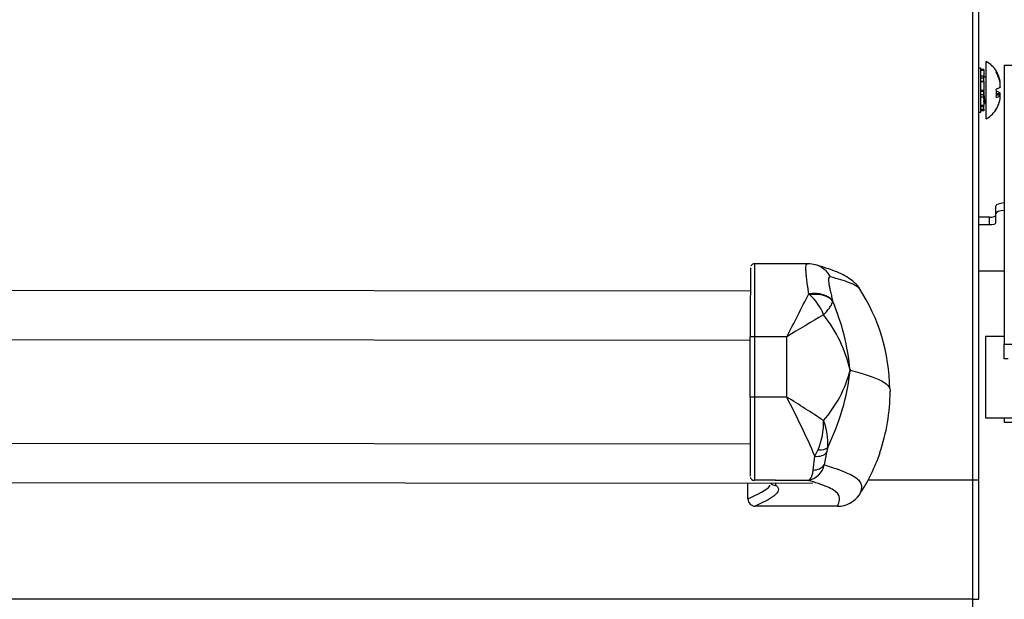
# Model space of a CAD drawing. Units: inches. Extents: x 0.2 to 10.8, y 0.2 to 8.2.
# Drawn here: x 2.9 to 3.8, y 6.1 to 6.6 of the extents above; entities that cross this region are included whole.
import ezdxf

# ---------------------------------------------------------------- set-up
doc = ezdxf.new("R2010")
doc.units = ezdxf.units.IN
doc.header["$MEASUREMENT"] = 0
doc.layers.add('Default', color=7, linetype='Continuous')
doc.layers.add('DV1_Default', color=7, linetype='Continuous')

# ---------------------------------------------------------------- blocks, each defined once
blk = doc.blocks.new('SE')
at = {"layer": 'DV1_Default', "color": 7, "linetype": 'Continuous'}
for p, q in [((3.81641, 7.49991), (3.81641, 6.20049)), ((3.82261, 6.20053), (3.82261, 7.49751)), ((3.82441, 6.59495), (3.82261, 6.59495)), ((3.82441, 6.55295), (3.82441, 6.59495)), ((3.82962, 6.54645), (3.82962, 6.60145)), ((3.84686, 6.59791), (3.84686, 6.33047)), ((3.84686, 6.59791), (3.86635, 6.59791)), ((3.82711, 6.59383), (3.82441, 6.59383)), ((3.82441, 6.59382), (3.82711, 6.59382)), ((3.82711, 6.59271), (3.82441, 6.59271)), ((3.82711, 6.58734), (3.82441, 6.58734)), ((3.82711, 6.58541), (3.82441, 6.58541)), ((3.82711, 6.59382), (3.82711, 6.59383)), ((3.82711, 6.59382), (3.82711, 6.59271)), ((3.82711, 6.59271), (3.82711, 6.58734)), ((3.82711, 6.58541), (3.82711, 6.58734)), ((3.82962, 6.58645), (3.82711, 6.58645)), ((3.82711, 6.58236), (3.82711, 6.58541)), ((3.82711, 6.58236), (3.82441, 6.58236)), ((3.82441, 6.58232), (3.82711, 6.58232)), ((3.82711, 6.58232), (3.82711, 6.58236)), ((3.82711, 6.58232), (3.82711, 6.5736)), ((3.82711, 6.5736), (3.82441, 6.5736)), ((3.82711, 6.57256), (3.82441, 6.57256)), ((3.82711, 6.56941), (3.82441, 6.56941)), ((3.82441, 6.56761), (3.82711, 6.56761)), ((3.82711, 6.57256), (3.82711, 6.5736)), ((3.82711, 6.56941), (3.82711, 6.57256)), ((3.82711, 6.56761), (3.82711, 6.56941)), ((3.82711, 6.56761), (3.82711, 6.55916)), ((3.83931, 6.56936), (3.84302, 6.56936)), ((3.83939, 6.57064), (3.84302, 6.57064)), ((3.82711, 6.55916), (3.82441, 6.55916)), ((3.82711, 6.55814), (3.82441, 6.55814)), ((3.82711, 6.56145), (3.82784, 6.56145)), ((3.82711, 6.55814), (3.82711, 6.55916)), ((3.82711, 6.55565), (3.82711, 6.55814)), ((3.82874, 6.56145), (3.82962, 6.56145)), ((3.82261, 6.55295), (3.82441, 6.55295)), ((3.82441, 6.55565), (3.82711, 6.55565)), ((3.82711, 6.55408), (3.82441, 6.55408)), ((3.82711, 6.55565), (3.82711, 6.55408)), ((3.83885, 6.45573), (3.83885, 6.46289)), ((3.83885, 6.44692), (3.83885, 6.45573)), ((3.8326, 6.45221), (3.82261, 6.45221)), ((3.82261, 6.44505), (3.8326, 6.44505)), ((3.8326, 6.44505), (3.8326, 6.45221)), ((3.65859, 6.40761), (3.60756, 6.40765)), ((3.84686, 6.40054), (3.82261, 6.40054)), ((3.60354, 6.3813), (1.46982, 6.38299)), ((3.66063, 6.37772), (3.65954, 6.37867)), ((3.68233, 6.37223), (3.68241, 6.37189)), ((1.46978, 6.33608), (3.6035, 6.33439)), ((3.60346, 6.27947), (3.6035, 6.33735)), ((3.6075, 6.33761), (3.60746, 6.27973)), ((3.63846, 6.33758), (3.6075, 6.33761)), ((3.63842, 6.27971), (3.63846, 6.33758)), ((3.82885, 6.33797), (3.82885, 6.25984)), ((3.84686, 6.33797), (3.82885, 6.33797)), ((3.84686, 6.31645), (3.84686, 6.33047)), ((3.84686, 6.33047), (3.86635, 6.33047)), ((3.85046, 6.31645), (3.84686, 6.31645)), ((3.69928, 6.30664), (3.69929, 6.30541)), ((3.69929, 6.30541), (3.69928, 6.30419)), ((3.63842, 6.27971), (3.60746, 6.27973)), ((3.82885, 6.25984), (3.86635, 6.25984)), ((3.84686, 6.25984), (3.84686, 6.25567)), ((3.84686, 6.25567), (3.85885, 6.25567)), ((1.41353, 6.23677), (3.60342, 6.23504)), ((3.66544, 6.22304), (3.66845, 6.22936)), ((3.67646, 6.22657), (3.67439, 6.2148)), ((3.67765, 6.23159), (3.67646, 6.22657)), ((3.66373, 6.20984), (3.66544, 6.22304)), ((1.4135, 6.19906), (3.6635, 6.19728)), ((3.62749, 6.19999), (3.6074, 6.20001)), ((3.6276, 6.19999), (3.6276, 6.19992)), ((3.65892, 6.1999), (3.6276, 6.19992)), ((3.71657, 6.20049), (3.81641, 6.20049)), ((3.81641, 6.20053), (3.82261, 6.20053)), ((3.81641, 6.20049), (3.81641, 6.0865)), ((3.82261, 6.08591), (3.82261, 6.20053)), ((3.60119, 6.18209), (3.60121, 6.19733)), ((3.6276, 6.19731), (3.6276, 6.19503)), ((3.6276, 6.19503), (3.62853, 6.19503)), ((3.68718, 6.17514), (3.60816, 6.1752)), ((1.22841, 6.0865), (3.81641, 6.0865)), ((3.81641, 6.0865), (3.81641, 6.07551)), ((3.81641, 6.08591), (3.82261, 6.08591))]:
    blk.add_line(p, q, dxfattribs=at)
for centre, radius, start, end in [((3.81708, 6.57872), 0.02596, 31.21804, 61.11161), ((3.81606, 6.57844), 0.02696, 0.22034, 31.0357), ((3.83852, 6.5917), 0.000903, 314.89707, 45.10293), ((3.81606, 6.57716), 0.02696, 0.22069, 31.03535), ((3.80995, 6.57108), 0.02948, 352.30215, 7.69785), ((3.81606, 6.56947), 0.02696, 328.9643, 359.77966), ((3.81606, 6.57075), 0.02696, 357.03972, 359.77931), ((2.85402, 6.05565), 1.09805, 27.40764, 27.49988), ((4.43201, 6.33425), 0.64536, 159.31616, 159.35232), ((3.81708, 6.56918), 0.02596, 298.88839, 330.97137), ((3.6599, 6.3904), 0.01709, 69.26497, 94.30271), ((-2.85183, 9.69384), 7.30674, 332.655648, 333.017738), ((3.62486, 6.33916), 0.0526, 21.73503, 47.15589), ((3.55583, 6.28547), 0.18134, 0.66521, 32.90146), ((3.47545, 6.28452), 0.22464, 5.34818, 22.88743), ((5.22088, 3.72734), 3.05244, 120.45468, 121.22553), ((3.57188, 6.27735), 0.1303, 12.4549, 38.59402), ((3.58496, 6.33486), 0.11788, 318.7748, 345.5549), ((3.48321, 6.32815), 0.21709, 333.59167, 354.00045), ((3.75431, 6.29828), 0.05565, 171.36345, 172.58976), ((3.76902, 6.31386), 0.0704, 186.85426, 187.89599), ((3.54309, 6.28742), 0.19445, 341.74051, 359.29701), ((2.94283, 5.91319), 0.78624, 23.20943, 27.78569), ((3.19762, 5.55228), 0.85056, 55.96937, 58.78541), ((3.60842, 6.2549), 0.06524, 336.95006, 1.99791), ((3.62426, 6.23629), 0.0536, 354.96642, 22.92928), ((3.65551, 6.21892), 0.01932, 280.15723, 347.71624), ((3.6074, 6.20401), 0.004, 194.04112, 270.01492), ((3.62767, 6.19449), 0.00551, 91.82267, 97.4453), ((3.62762, 6.19746), 0.00253, 90.50722, 101.52321), ((3.6275, 6.19774), 0.00225, 87.49471, 90.17378), ((3.60812, 6.18212), 0.00692, 180.27668, 270.30575), ((3.6872, 6.20019), 0.02505, 269.94921, 326.09012)]:
    blk.add_arc(centre, radius, start, end, dxfattribs=at)
for centre, major_axis, ratio, start_param, end_param in [((3.84885, 6.46289), (-0.01, 0), 0.298286, 4.912919, 6.283185), ((3.8326, 6.45407), (-0.00625, 0), 0.298286, 1.570796, 3.141593), ((3.84885, 6.45573), (0.01, 0), 0.298286, 1.771326, 3.141593), ((3.8326, 6.44692), (0.00625, 0), 0.298286, 4.712389, 6.283185), ((3.6075, 6.33265), (-0.00006, -0.075), 0.000052, 3.141593, 4.646202), ((3.65912, 6.3825), (-0.00701, -0.024), 0.97301, 2.370511, 3.147648), ((3.6035, 6.33265), (-0.00006, -0.071), 0.000052, 3.14128, 4.646202), ((3.65953, 6.36331), (0.02443, 0.00531), 0.605247, 0.258893, 1.439626), ((3.6596, 6.36302), (0.02437, 0.00557), 0.572733, 0.251737, 1.398701), ((3.6075, 6.33734), (0.004, 0), 0.066138, 1.570849, 3.141645), ((3.60346, 6.27478), (-0.00006, -0.071), 0.000052, 4.646202, 6.202914), ((3.60746, 6.27947), (0.004, 0), 0.066138, 1.570849, 3.141645), ((3.60746, 6.27477), (0.00006, 0.075), 0.000052, 1.50461, 3.062072), ((3.66545, 6.23166), (0.01226, -0.00244), 0.682132, 4.846719, 5.943802), ((3.66651, 6.23635), (0.01213, -0.00304), 0.52704, 5.00321, 5.989151), ((3.56906, 6.279), (0.16718, 0), 0.99781, 5.693354, 5.963601), ((3.66374, 6.22066), (0.01246, -0.00094), 0.864524, 4.777124, 5.798853), ((3.60746, 6.27491), (0.00006, 0.075), 0.000052, -3.194445, -3.141813), ((3.6276, 6.20101), (0.006, 0), 0.99781, 3.80797, 4.711597)]:
    blk.add_ellipse(centre, major_axis=major_axis, ratio=ratio, start_param=start_param, end_param=end_param, dxfattribs=at)
for points, knots in [([(3.84302, 6.57726), (3.84299, 6.57706), (3.8429, 6.57687), (3.84258, 6.57648), (3.84234, 6.57629), (3.8417, 6.57591), (3.8413, 6.57572), (3.84034, 6.57537), (3.83979, 6.57519), (3.83916, 6.57502)], [0, 0, 0, 0, 0.25, 0.25, 0.5, 0.5, 0.75, 0.75, 1, 1, 1, 1]), ([(3.82711, 6.57262), (3.82718, 6.57177), (3.82726, 6.57093), (3.82772, 6.56602), (3.8281, 6.56279), (3.82856, 6.56156), (3.82865, 6.56146), (3.82874, 6.56146)], [0, 0, 0, 0, 0.140021, 0.140021, 0.838972, 0.838972, 1, 1, 1, 1]), ([(3.828, 6.56268), (3.82777, 6.56313), (3.82754, 6.56431), (3.82724, 6.56653), (3.82718, 6.56709), (3.82711, 6.56769)], [0, 0, 0, 0, 0.769298, 0.769298, 1, 1, 1, 1]), ([(3.84302, 6.57064), (3.84299, 6.57084), (3.8429, 6.57103), (3.84258, 6.57142), (3.84234, 6.57161), (3.8417, 6.57199), (3.8413, 6.57218), (3.84034, 6.57254), (3.83979, 6.57271), (3.83916, 6.57288)], [0, 0, 0, 0, 0.25, 0.25, 0.5, 0.5, 0.75, 0.75, 1, 1, 1, 1]), ([(3.83916, 6.56713), (3.83979, 6.56729), (3.84034, 6.56747), (3.8413, 6.56783), (3.84171, 6.56802), (3.84235, 6.5684), (3.84258, 6.56859), (3.8429, 6.56897), (3.84299, 6.56917), (3.84302, 6.56936)], [0, 0, 0, 0, 0.25, 0.25, 0.5, 0.5, 0.75, 0.75, 1, 1, 1, 1]), ([(3.8282, 6.56211), (3.82818, 6.56204), (3.82816, 6.56197), (3.82795, 6.56134), (3.82777, 6.5613), (3.82742, 6.56222), (3.82726, 6.563), (3.82711, 6.56406)], [0, 0, 0, 0, 0.0539373, 0.0539373, 0.5762803, 0.5762803, 1, 1, 1, 1]), ([(3.6076, 6.40759), (3.60743, 6.40761), (3.60685, 6.40768), (3.60584, 6.40732), (3.6049, 6.40669), (3.60435, 6.4061), (3.60417, 6.40576), (3.60413, 6.40567)], [0, 0, 0, 0, 0.111117, 0.445009, 0.711644, 0.936022, 1, 1, 1, 1]), ([(3.65954, 6.37867), (3.65937, 6.37986), (3.6592, 6.38103), (3.65888, 6.38332), (3.65872, 6.38444), (3.65826, 6.38769), (3.65799, 6.38971), (3.65751, 6.39345), (3.65731, 6.39518), (3.65699, 6.39834), (3.65688, 6.39978), (3.65671, 6.40354), (3.65681, 6.40533), (3.65728, 6.40669), (3.6574, 6.40692), (3.65765, 6.40727), (3.6578, 6.40741), (3.65811, 6.40757), (3.65828, 6.40761), (3.65845, 6.40761)], [0, 0, 0, 0, 0.067021, 0.067021, 0.134043, 0.134043, 0.268085, 0.268085, 0.402128, 0.402128, 0.53617, 0.53617, 0.804256, 0.804256, 0.871277, 0.871277, 0.938298, 0.938298, 1, 1, 1, 1]), ([(3.70896, 6.38242), (3.70876, 6.38282), (3.70743, 6.38544), (3.70328, 6.3896), (3.69739, 6.39428), (3.69, 6.39822), (3.68084, 6.40192), (3.67225, 6.40474), (3.66695, 6.40624), (3.66609, 6.40648)], [0, 0, 0, 0, 0.020089, 0.154679, 0.296517, 0.460087, 0.661282, 0.952847, 1, 1, 1, 1]), ([(3.68042, 6.39496), (3.67946, 6.39521), (3.67886, 6.39486), (3.6785, 6.39365), (3.67845, 6.39337), (3.67839, 6.39274), (3.67838, 6.39239), (3.6784, 6.39124), (3.67848, 6.39034), (3.67877, 6.38829), (3.67898, 6.38713), (3.67947, 6.38463), (3.67976, 6.38329), (3.68041, 6.3804), (3.68077, 6.37886), (3.68152, 6.37564), (3.68192, 6.37397), (3.68233, 6.37223)], [0, 0, 0, 0, 0.25, 0.25, 0.3125, 0.3125, 0.375, 0.375, 0.5, 0.5, 0.625, 0.625, 0.75, 0.75, 0.875, 0.875, 1, 1, 1, 1]), ([(3.70869, 6.38301), (3.70855, 6.38319), (3.70841, 6.38337), (3.70737, 6.38453), (3.70616, 6.38551), (3.70372, 6.38695), (3.70281, 6.38743), (3.70077, 6.38839), (3.69965, 6.38886), (3.69361, 6.39122), (3.68736, 6.39309), (3.68042, 6.39496)], [0, 0, 0, 0, 0.043681, 0.043681, 0.282761, 0.282761, 0.402301, 0.402301, 0.521841, 0.521841, 1, 1, 1, 1]), ([(3.67372, 6.35864), (3.67404, 6.35895), (3.67435, 6.35928), (3.67496, 6.35992), (3.67526, 6.36023), (3.67613, 6.36119), (3.67667, 6.36181), (3.67821, 6.36366), (3.67909, 6.36484), (3.6802, 6.36655), (3.68054, 6.3671), (3.68113, 6.36818), (3.68139, 6.36869), (3.68203, 6.37017), (3.6823, 6.37107), (3.68241, 6.37189)], [0, 0, 0, 0, 0.0625, 0.0625, 0.125, 0.125, 0.25, 0.25, 0.5, 0.5, 0.625, 0.625, 0.75, 0.75, 1, 1, 1, 1]), ([(3.69928, 6.30541), (3.71177, 6.30206), (3.73123, 6.29612), (3.73636, 6.29016), (3.73715, 6.28757)], [0, 0, 0, 0, 0.56483, 1, 1, 1, 1]), ([(3.65892, 6.1999), (3.65906, 6.19994), (3.6592, 6.2), (3.65947, 6.20014), (3.65961, 6.20021), (3.66002, 6.20048), (3.66028, 6.2007), (3.66107, 6.20147), (3.66156, 6.20215), (3.66244, 6.20381), (3.66282, 6.2048), (3.66342, 6.20708), (3.66364, 6.20838), (3.66373, 6.20984)], [0, 0, 0, 0, 0.0625, 0.0625, 0.125, 0.125, 0.25, 0.25, 0.5, 0.5, 0.75, 0.75, 1, 1, 1, 1]), ([(3.67439, 6.2148), (3.67826, 6.2136), (3.68199, 6.2124), (3.68894, 6.20998), (3.69216, 6.20877), (3.69788, 6.20634), (3.70039, 6.20513), (3.70445, 6.20271), (3.706, 6.20151), (3.70829, 6.19912), (3.70904, 6.19793), (3.70992, 6.19557), (3.71006, 6.19439), (3.70987, 6.19088), (3.70893, 6.18855), (3.708, 6.18621)], [0, 0, 0, 0, 0.125, 0.125, 0.25, 0.25, 0.375, 0.375, 0.5, 0.5, 0.625, 0.625, 0.75, 0.75, 1, 1, 1, 1]), ([(3.68718, 6.17514), (3.688, 6.17721), (3.68881, 6.17928), (3.68916, 6.18342), (3.68869, 6.18549), (3.68602, 6.18859), (3.68481, 6.18962), (3.68155, 6.19169), (3.67948, 6.19272), (3.67461, 6.19478), (3.67182, 6.19581), (3.66571, 6.19786), (3.6624, 6.19888), (3.65892, 6.1999)], [0, 0, 0, 0, 0.25, 0.25, 0.5, 0.5, 0.625, 0.625, 0.75, 0.75, 0.875, 0.875, 1, 1, 1, 1]), ([(3.62853, 6.19503), (3.62932, 6.1942), (3.62989, 6.19336), (3.63051, 6.1917), (3.63054, 6.19088), (3.62985, 6.18839), (3.62839, 6.18674), (3.622, 6.18179), (3.61508, 6.17849), (3.60816, 6.1752)], [0, 0, 0, 0, 0.125, 0.125, 0.25, 0.25, 0.5, 0.5, 1, 1, 1, 1])]:
    blk.add_open_spline(points, degree=3, knots=knots, dxfattribs=at)
for points in [[(3.70913, 6.38239), (3.709, 6.38259), (3.70885, 6.3828), (3.70869, 6.38301)], [(3.73715, 6.28757), (3.73741, 6.28673), (3.73752, 6.28588), (3.73752, 6.28503)], [(3.60119, 6.18209), (3.6104, 6.18647), (3.61961, 6.19084), (3.62258, 6.19521)]]:
    blk.add_open_spline(points, degree=3, dxfattribs=at)

msp = doc.modelspace()

# ---------------------------------------------------------------- block references
at = {"layer": 'Default'}
msp.add_blockref('SE', (0, 0), dxfattribs=at)

doc.saveas('drawing.dxf')
